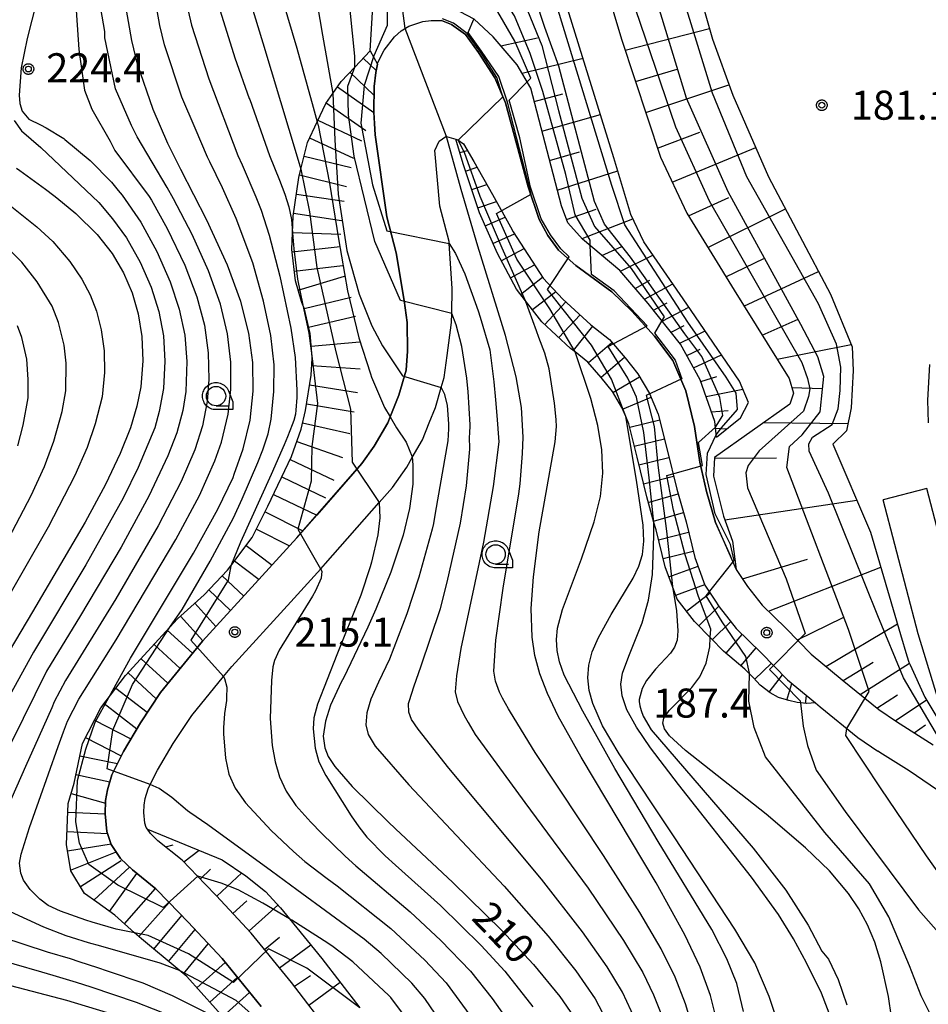
# Model space of a CAD drawing. Extents: x -8000 to -6000, y 96000 to 97500.
# Drawn here: x -7657 to -7539, y 96216 to 96343 of the extents above; entities that cross this region are included whole.
import ezdxf

# ---------------------------------------------------------------- set-up
doc = ezdxf.new("R2010")
doc.units = 0
for name, color, linetype in [('2101000', 7, 'Continuous'), ('2101001', 7, 'Continuous'), ('6101110', 6, 'Continuous'), ('6101121', 250, 'Continuous'), ('6101990', 6, 'Continuous'), ('6110000', 1, 'Continuous'), ('6130000', 3, 'Continuous'), ('6331000', 3, 'Continuous'), ('7101000', 4, 'Continuous'), ('7101001', 250, 'Continuous'), ('7102000', 6, 'Continuous'), ('7102001', 250, 'Continuous'), ('7201110', 3, 'Continuous'), ('7201120', 3, 'Continuous'), ('7201121', 250, 'Continuous'), ('7201990', 3, 'Continuous'), ('7312000', 1, 'Continuous'), ('CLIP_BOX', 4, 'Continuous')]:
    doc.layers.add(name, color=color, linetype=linetype)
doc.styles.add('Dm_Anotation', font='romans.shx', dxfattribs={"bigfont": 'PSCDM.shx'})

# ---------------------------------------------------------------- blocks, each defined once
blk = doc.blocks.new('633100')
at = {"layer": '6331000'}
blk.add_lwpolyline([(0, -0.5), (0.67, -0.5)], dxfattribs=at)
blk.add_circle((0, 0), 0.5, dxfattribs=at)
at = {"layer": 'CLIP_BOX'}
blk.add_lwpolyline([(0.87, -0.3), (0.87, -0.7), (0, -0.7), (-0.074, -0.695), (-0.146, -0.684), (-0.216, -0.666), (-0.282, -0.64), (-0.35, -0.606), (-0.414, -0.564), (-0.469, -0.521), (-0.52, -0.469), (-0.568, -0.408), (-0.608, -0.35), (-0.64, -0.281), (-0.666, -0.214), (-0.686, -0.144), (-0.697, -0.071), (-0.699, 0.003), (-0.695, 0.075), (-0.684, 0.148), (-0.665, 0.216), (-0.64, 0.281), (-0.606, 0.349), (-0.565, 0.412), (-0.522, 0.467), (-0.467, 0.52), (-0.41, 0.568), (-0.349, 0.607), (-0.283, 0.641), (-0.215, 0.665), (-0.148, 0.684), (-0.072, 0.696), (0, 0.7), (0.074, 0.696), (0.147, 0.685), (0.219, 0.666), (0.283, 0.639), (0.355, 0.605), (0.416, 0.562), (0.472, 0.518), (0.525, 0.463), (0.57, 0.407), (0.609, 0.346), (0.646, 0.273)], close=True, dxfattribs=at)
blk = doc.blocks.new('731200')
at = {"layer": '7312000'}
blk.add_circle((0, 0), 0.15, dxfattribs=at)
at = {"layer": 'CLIP_BOX'}
blk.add_lwpolyline([(-0.209, -0.178), (-0.219, -0.166), (-0.237, -0.14), (-0.251, -0.113), (-0.258, -0.094), (-0.265, -0.075), (-0.269, -0.057), (-0.273, -0.031), (-0.275, -0.008), (-0.274, 0.024), (-0.27, 0.054), (-0.266, 0.071), (-0.261, 0.088), (-0.255, 0.104), (-0.246, 0.124), (-0.239, 0.136), (-0.228, 0.154), (-0.219, 0.166), (-0.202, 0.187), (-0.189, 0.199), (-0.169, 0.217), (-0.151, 0.23), (-0.135, 0.239), (-0.113, 0.251), (-0.101, 0.256), (-0.082, 0.262), (-0.056, 0.269), (-0.04, 0.272), (-0.016, 0.275), (0.004, 0.275), (0.022, 0.274), (0.042, 0.272), (0.065, 0.267), (0.079, 0.264), (0.108, 0.253), (0.121, 0.247), (0.143, 0.235), (0.16, 0.224), (0.18, 0.208), (0.194, 0.194), (0.206, 0.182), (0.222, 0.162), (0.233, 0.146), (0.249, 0.116), (0.257, 0.097), (0.264, 0.075), (0.269, 0.057), (0.273, 0.032), (0.275, 0.014), (0.275, -0.008), (0.274, -0.023), (0.271, -0.048), (0.267, -0.067), (0.261, -0.088), (0.249, -0.117), (0.23, -0.151), (0.219, -0.166), (0.204, -0.184), (0.189, -0.199), (0.172, -0.215), (0.154, -0.228), (0.136, -0.239), (0.124, -0.246), (0.107, -0.253), (0.09, -0.26), (0.071, -0.266), (0.044, -0.271), (0.028, -0.274), (0.009, -0.275), (-0.009, -0.275), (-0.024, -0.274), (-0.041, -0.272), (-0.063, -0.268), (-0.086, -0.261), (-0.101, -0.256), (-0.115, -0.25), (-0.133, -0.241), (-0.148, -0.231), (-0.17, -0.216), (-0.182, -0.206), (-0.197, -0.192)], close=True, dxfattribs=at)

msp = doc.modelspace()

# ---------------------------------------------------------------- linework, layer by layer
at = {"layer": '2101000', "flags": 128}
for points in [[(-7625.69, 96215.5), (-7630.74, 96221.68), (-7635.12, 96226.4), (-7637.65, 96229.02), (-7639.27, 96230.7), (-7642.3, 96233.13), (-7643.86, 96234.6), (-7645.05, 96236.42), (-7645.63, 96238.1), (-7645.86, 96240.4), (-7645.8, 96242.09), (-7645.52, 96243.49), (-7644.99, 96245.43), (-7643.47, 96248.42), (-7641.29, 96252.13), (-7638.69, 96256.07), (-7633.24, 96262.69), (-7625.53, 96271.12), (-7621.08, 96276.02), (-7612.66, 96285.62), (-7611.09, 96287.86), (-7609.33, 96290.89), (-7609.02, 96291.66), (-7608.59, 96292.73), (-7607.9, 96294.47), (-7606.96, 96297.66), (-7606.75, 96300.14), (-7606.83, 96303.84), (-7607.18, 96306.68), (-7608.24, 96312.83), (-7609.45, 96317.48), (-7610.96, 96328.07), (-7611.11, 96331.06), (-7611.09, 96334.3), (-7610.88, 96336.12), (-7610.64, 96337.21), (-7610.6, 96337.42), (-7609.8, 96339.01), (-7608.43, 96340.73), (-7607.59, 96341.49), (-7606.6, 96342.1), (-7604.78, 96342.72), (-7603.7, 96342.82), (-7602.36, 96342.86), (-7601.1, 96342.34), (-7599.26, 96341.02), (-7597.58, 96338.7), (-7595.47, 96335.45), (-7594.11, 96332.21), (-7591.17, 96321.34), (-7589.74, 96317.14), (-7588.65, 96315.08), (-7587.24, 96313.17), (-7585, 96311.19), (-7580.38, 96307.81), (-7577.77, 96305.3), (-7574.84, 96302.08), (-7572.49, 96298.92), (-7570.8, 96295), (-7569.67, 96290.42), (-7569.01, 96285.8), (-7568.12, 96282.02), (-7566.97, 96278.01), (-7564.28, 96271.95), (-7562.83, 96269.74), (-7560.95, 96267.34), (-7557.88, 96264.38), (-7554.61, 96260.99), (-7550.59, 96257.69), (-7545.88, 96253.84), (-7543.59, 96252.29), (-7538.85, 96249.29)], [(-7616.53, 96211.78), (-7621.77, 96218.61), (-7626.97, 96224.96), (-7631.48, 96229.83), (-7632.91, 96231.31), (-7635.89, 96234.4), (-7639.02, 96236.91), (-7640, 96237.83), (-7640.38, 96238.41), (-7640.52, 96238.63), (-7640.71, 96239.18), (-7640.85, 96240.56), (-7640.82, 96241.51), (-7640.65, 96242.35), (-7640.3, 96243.61), (-7640.03, 96244.15), (-7639.08, 96246.02), (-7637.04, 96249.48), (-7634.66, 96253.1), (-7630.53, 96258.12), (-7629.46, 96259.42), (-7621.84, 96267.75), (-7617.95, 96272.04), (-7617.35, 96272.7), (-7610.43, 96280.58), (-7608.72, 96282.53), (-7606.87, 96285.17), (-7606.16, 96286.39), (-7604.83, 96288.69), (-7603.95, 96290.88), (-7603.17, 96292.84), (-7602.4, 96295.44), (-7602.02, 96296.73), (-7601.63, 96299.58), (-7601.07, 96303.84), (-7601.05, 96304.99), (-7601, 96308.24), (-7601.37, 96314.02), (-7601.39, 96314.31), (-7602.58, 96318.86), (-7603.24, 96326.06), (-7602.67, 96327.25), (-7601.8, 96327.86), (-7601.72, 96327.84), (-7600.51, 96327.52), (-7600.25, 96327.45), (-7599.52, 96326.9), (-7598.18, 96324.63), (-7595.79, 96320.37), (-7593.47, 96316.21), (-7593.1, 96315.54), (-7589.24, 96309.58), (-7586.7, 96306.87), (-7583.08, 96303.54), (-7580.68, 96301.62), (-7578.65, 96299.28), (-7577, 96297.21), (-7575.49, 96294.66), (-7574.36, 96292.01), (-7573.22, 96287.38), (-7571.98, 96282.33), (-7570.78, 96278.09), (-7569.64, 96273.48), (-7568.33, 96269.91), (-7567.04, 96267.96), (-7566.49, 96267.12), (-7564.3, 96264.31), (-7561.06, 96261.19), (-7557.67, 96257.68), (-7554.07, 96254.71), (-7553.44, 96254.2), (-7548.57, 96250.23), (-7545.98, 96248.47)], [(-7522.54, 96237.35), (-7524.59, 96239.31), (-7527.12, 96242.73), (-7528.35, 96244.87), (-7528.96, 96245.94), (-7530.29, 96249.07), (-7535.2, 96265.2), (-7539.68, 96282.4)], [(-7536.01, 96247.95), (-7540.79, 96263.63), (-7545.29, 96280.94)]]:
    msp.add_lwpolyline(points, dxfattribs=at)
at = {"layer": '2101001', "flags": 128}
for points in [[(-7539.68, 96282.4), (-7545.29, 96280.94)], [(-7503.85, 96217.43), (-7514.46, 96225.47), (-7518.97, 96228.49), (-7522.88, 96231.11), (-7523.04, 96231.25), (-7530.7, 96237.73), (-7536.88, 96242.48), (-7537.45, 96242.87), (-7541.94, 96245.95), (-7545.39, 96248.1), (-7545.98, 96248.47)]]:
    msp.add_lwpolyline(points, dxfattribs=at)
at = {"layer": '6101110', "flags": 128}
for points in [[(-7566.83, 96289.01), (-7567.06, 96291.04), (-7568.94, 96296.42), (-7571.48, 96301.04), (-7575.67, 96306.31), (-7579.35, 96310.56), (-7584.16, 96314.6), (-7586.07, 96316.7), (-7586.88, 96318.92), (-7590.84, 96334.11), (-7592.58, 96337.11), (-7595.69, 96340.71), (-7598.17, 96343.01), (-7603.49, 96345.86), (-7604.28, 96347.18), (-7604.25, 96350.03), (-7603.6, 96352.48), (-7601.45, 96354.96), (-7597.57, 96359.12), (-7593.75, 96359.98), (-7589.48, 96360.54)], [(-7582.94, 96353.32), (-7579.11, 96340.44), (-7574.08, 96325.2), (-7570.68, 96317.94), (-7564.57, 96308), (-7557.44, 96296.6), (-7556.89, 96294.69), (-7557.36, 96293.29), (-7567.1, 96286.39), (-7567.25, 96284.01), (-7565.93, 96278.83), (-7564.78, 96275.6), (-7564.28, 96271.95), (-7562.83, 96269.74), (-7560.95, 96267.34), (-7557.88, 96264.38), (-7554.61, 96260.99), (-7550.59, 96257.69), (-7545.88, 96253.84), (-7543.59, 96252.29), (-7538.85, 96249.29)], [(-7539.44, 96290.87), (-7539.54, 96293.81), (-7539.29, 96298.43)], [(-7616.39, 96165.39), (-7615.66, 96165.89), (-7612.5, 96168.91), (-7610.6, 96171.27), (-7607.95, 96176.13), (-7606.33, 96179.53), (-7605.47, 96181.97), (-7605.12, 96183.76), (-7604.97, 96186.11), (-7605.28, 96188.97), (-7605.88, 96192.37), (-7607.16, 96196.34), (-7608.1, 96198.44), (-7609.41, 96200.83), (-7611.76, 96204.38), (-7616.53, 96211.78), (-7621.77, 96218.61), (-7626.97, 96224.96), (-7631.48, 96229.83), (-7632.91, 96231.31), (-7635.89, 96234.4), (-7639.02, 96236.91), (-7640, 96237.83), (-7640.38, 96238.41)]]:
    msp.add_lwpolyline(points, dxfattribs=at)
at = {"layer": '6101121', "flags": 128}
for points in [[(-7548.86, 96361.66), (-7560.31, 96359.77), (-7570.24, 96357.58), (-7570.71, 96356.42), (-7570.6, 96353.9), (-7569.64, 96348.49), (-7567.36, 96340.44), (-7564.75, 96333.18), (-7560.12, 96322.66), (-7552.12, 96307.48), (-7549.32, 96300.71), (-7549.16, 96297.65), (-7549.43, 96292.81), (-7550.06, 96289.85), (-7551.81, 96288.13), (-7546.93, 96276.75), (-7543.06, 96263.54), (-7542.23, 96260.77), (-7541.99, 96259.98), (-7541.83, 96259.63), (-7539.91, 96255.46), (-7537.6, 96251.59), (-7536.01, 96247.95)], [(-7566.83, 96289.01), (-7563.72, 96291.52), (-7562.69, 96293.52), (-7563.88, 96296.28), (-7570.69, 96306.22), (-7576.22, 96314.24), (-7577.93, 96317.8), (-7580.11, 96325.12), (-7586.26, 96344.97), (-7588.18, 96351.08), (-7589.1, 96357.06), (-7589.48, 96360.54)], [(-7640.38, 96238.41), (-7630.74, 96234.45), (-7627.65, 96232.39), (-7625.14, 96230.35), (-7623.2, 96228.25), (-7622.02, 96226.81), (-7617.85, 96221.71), (-7612.94, 96215.31)]]:
    msp.add_lwpolyline(points, dxfattribs=at)
at = {"layer": '6101990', "flags": 128}
for points in [[(-7578.64, 96339.02), (-7567.75, 96341.82)], [(-7594.72, 96339.59), (-7589.98, 96340.62)], [(-7591.97, 96336.06), (-7584.09, 96337.97)], [(-7577.31, 96334.98), (-7571.93, 96336.57)], [(-7575.98, 96330.95), (-7565.24, 96334.54)], [(-7590.39, 96332.38), (-7586.68, 96333.35)], [(-7589.4, 96328.56), (-7581.84, 96330.69)], [(-7574.47, 96326.37), (-7569.01, 96328.41)], [(-7572.56, 96321.95), (-7561.77, 96326.42)], [(-7588.4, 96324.75), (-7584.56, 96325.9)], [(-7587.41, 96320.92), (-7579.61, 96323.41)], [(-7570.48, 96317.62), (-7565.23, 96320)], [(-7586.23, 96317.15), (-7582.38, 96318.46)], [(-7567.96, 96313.51), (-7557.92, 96318.5)], [(-7584.22, 96314.67), (-7577.66, 96317.23)], [(-7581.67, 96312.51), (-7579.09, 96313.66)], [(-7579.25, 96310.45), (-7575.05, 96312.55)], [(-7565.64, 96309.74), (-7560.72, 96312.1)], [(-7563.29, 96305.96), (-7553.67, 96310.42)], [(-7577.33, 96308.23), (-7575.44, 96309.29)], [(-7576.14, 96306.86), (-7572.5, 96308.84)], [(-7574.98, 96305.45), (-7573.22, 96306.39)], [(-7573.85, 96304.02), (-7570.4, 96305.8)], [(-7572.71, 96302.59), (-7571.03, 96303.43)], [(-7560.93, 96302.18), (-7556.29, 96304.25)], [(-7571.57, 96301.15), (-7568.3, 96302.74)], [(-7559, 96299.09), (-7549.44, 96300.99)], [(-7570.68, 96299.58), (-7568.97, 96300.39)], [(-7569.81, 96298), (-7566.19, 96299.65)], [(-7568.86, 96296.21), (-7566.8, 96296.87)], [(-7568.19, 96294.28), (-7563.42, 96295.22)], [(-7557.1, 96295.43), (-7553.2, 96295.32)], [(-7567.5, 96292.29), (-7565.32, 96292.46)], [(-7560.69, 96290.93), (-7549.85, 96290.81)], [(-7566.96, 96290.18), (-7565.46, 96290.12)], [(-7567.1, 96286.3), (-7559.08, 96286.34)], [(-7565.76, 96278.36), (-7548.71, 96280.91)], [(-7563.49, 96270.74), (-7555.07, 96273.26)], [(-7560.13, 96266.55), (-7545.61, 96272.23)], [(-7556.39, 96262.84), (-7550.47, 96265.73)], [(-7552.7, 96259.42), (-7543.46, 96264.9)], [(-7550.48, 96257.6), (-7546.6, 96259.98)], [(-7548.29, 96255.81), (-7541.92, 96259.83)], [(-7546.11, 96254.03), (-7543.47, 96255.75)], [(-7543.75, 96252.4), (-7539.71, 96255.12)], [(-7541.32, 96250.85), (-7539.85, 96251.87)], [(-7638.05, 96236.13), (-7637.04, 96236.38)], [(-7635.68, 96234.18), (-7633.71, 96235.67)], [(-7633.54, 96231.97), (-7632.22, 96233.24)], [(-7631.41, 96229.75), (-7628.18, 96232.74)], [(-7629.32, 96227.5), (-7627.53, 96229.16)], [(-7627.23, 96225.25), (-7623.53, 96228.6)], [(-7625.27, 96222.88), (-7623.33, 96224.46)], [(-7623.32, 96220.51), (-7619.27, 96223.45)], [(-7621.39, 96218.12), (-7619.29, 96219.48)], [(-7619.52, 96215.68), (-7615.48, 96218.63)]]:
    msp.add_lwpolyline(points, dxfattribs=at)
at = {"layer": '6110000', "flags": 128}
msp.add_lwpolyline([(-7565, 96273.63), (-7566.97, 96278.01), (-7568.12, 96282.02), (-7569.01, 96285.8), (-7569.67, 96290.42), (-7570.8, 96295), (-7572.49, 96298.92), (-7574.84, 96302.08), (-7577.77, 96305.3), (-7580.38, 96307.81), (-7585, 96311.19), (-7587.24, 96313.17), (-7588.65, 96315.08), (-7589.74, 96317.14), (-7591.17, 96321.34), (-7594.11, 96332.21), (-7595.47, 96335.45), (-7597.58, 96338.7), (-7599.26, 96341.02), (-7601.1, 96342.34), (-7602.36, 96342.86)], dxfattribs=at)
at = {"layer": '6130000', "flags": 128}
for points in [[(-7611.61, 96338.91), (-7610.51, 96356.69), (-7610.4, 96356.72), (-7605.11, 96358.15), (-7604.29, 96358.37), (-7600.95, 96359.55), (-7597.92, 96360.62), (-7594.04, 96361.98), (-7590.85, 96363.11), (-7587.9, 96364.15), (-7585.42, 96365.02), (-7577.37, 96367.86), (-7575.3, 96368.59), (-7570.56, 96369.42), (-7562.96, 96370.74), (-7556.86, 96371.8), (-7551.5, 96372.73), (-7550.47, 96372.91), (-7546.4, 96374.9), (-7542.31, 96376.91), (-7538.53, 96378.76), (-7536.06, 96379.97), (-7533.75, 96381.1), (-7525.11, 96385.33)], [(-7503.85, 96217.43), (-7514.46, 96225.47), (-7518.97, 96228.49), (-7522.88, 96231.11), (-7523.04, 96231.25), (-7530.7, 96237.73), (-7536.88, 96242.48), (-7537.45, 96242.87), (-7541.94, 96245.95), (-7545.39, 96248.1), (-7545.98, 96248.47)]]:
    msp.add_lwpolyline(points, dxfattribs=at)
at = {"layer": '7101000', "flags": 128}
for points in [[(-7620.69, 96418.38), (-7616.39, 96411.9), (-7614.72, 96408.95), (-7613.82, 96406.93), (-7613.33, 96405.34), (-7612.89, 96402.91), (-7612.72, 96400.36), (-7612.83, 96397.82), (-7613.24, 96395.33), (-7613.99, 96392.72), (-7614.92, 96390.33), (-7620.16, 96378.39), (-7622.24, 96372.91), (-7623.86, 96366.23), (-7625.14, 96359.41), (-7625.29, 96356.36), (-7624.97, 96353.24), (-7624.21, 96349.86), (-7621.08, 96339.25), (-7618.96, 96331.63), (-7618.45, 96329.77), (-7618.34, 96329.39)], [(-7645.37, 96255.4), (-7644.21, 96257.53), (-7642.57, 96260.49), (-7634.44, 96274.03), (-7631.29, 96279.72), (-7629.31, 96283.8), (-7629.15, 96284.23), (-7627.99, 96287.53), (-7627.12, 96291.23), (-7626.71, 96294.96), (-7626.76, 96298.68), (-7627.27, 96302.48), (-7628.29, 96306.53), (-7630.02, 96311.24), (-7632.69, 96317.07), (-7636.04, 96323.58), (-7637.46, 96326.36), (-7637.72, 96326.94), (-7639.63, 96331.36), (-7641.64, 96337.18), (-7642.41, 96340.26), (-7643.27, 96345.18)], [(-7657.29, 96323.76), (-7656.87, 96323.46), (-7653.55, 96321.05), (-7652.46, 96320.22), (-7652.09, 96319.94), (-7649.62, 96317.9), (-7646.88, 96315.21), (-7644.95, 96312.74), (-7643.48, 96310.27), (-7642.37, 96307.68), (-7641.57, 96304.94), (-7641.09, 96302.02), (-7640.96, 96298.89), (-7641.25, 96295.51), (-7641.73, 96293.04), (-7642.57, 96290.23), (-7643.89, 96286.92), (-7645.81, 96282.9), (-7648.41, 96278.07), (-7655.21, 96266.46), (-7665.82, 96248.67)], [(-7567, 96214.5), (-7567.6, 96216.91), (-7568.96, 96220.59), (-7570.95, 96224.77), (-7574.65, 96231.48), (-7584.35, 96247.71), (-7587.29, 96252.98), (-7588.7, 96255.9), (-7589.68, 96258.46), (-7590.31, 96260.83), (-7590.66, 96263.18), (-7590.77, 96266.92), (-7590.51, 96270.97), (-7589.74, 96276.78), (-7587.69, 96288.44), (-7587.52, 96290.4), (-7587.56, 96291.26), (-7587.6, 96291.73), (-7587.78, 96293.42), (-7588.47, 96297.86), (-7589.04, 96299.89), (-7589.78, 96301.89), (-7590.11, 96302.77), (-7591.52, 96306.64)], [(-7569.15, 96288.33), (-7566.98, 96290.32)], [(-7606.13, 96286.09), (-7606.06, 96285.29), (-7606.07, 96282.95), (-7606.5, 96279.83), (-7607.34, 96276.39), (-7608.93, 96271.6), (-7610.86, 96266.81), (-7611.37, 96265.65), (-7611.89, 96264.51), (-7615.01, 96258), (-7615.33, 96257.37), (-7616.73, 96254.41), (-7617.38, 96252.33), (-7617.65, 96250.39), (-7617.47, 96248.89), (-7617.01, 96247.79), (-7616.16, 96246.48), (-7613.9, 96243.89), (-7609.26, 96239.33), (-7608.33, 96238.46), (-7600.92, 96231.52), (-7594.61, 96225.36), (-7590.47, 96220.94), (-7587.08, 96216.78), (-7585.27, 96214.16)], [(-7543.16, 96202.46), (-7543.46, 96205.14), (-7543.84, 96211.44), (-7544.61, 96216.8), (-7545.59, 96221.28), (-7546.39, 96223.81), (-7547.32, 96226.06), (-7548.44, 96228.12), (-7549.77, 96230.08), (-7552.23, 96233), (-7555.32, 96236.01), (-7560.44, 96240.34), (-7570.85, 96248.57), (-7572.9, 96250.47), (-7573.57, 96251.36), (-7573.77, 96252.09), (-7573.63, 96252.74), (-7572.95, 96253.74), (-7570.01, 96256.71), (-7568.99, 96258.07), (-7568.19, 96259.85), (-7567.7, 96261.93), (-7567.64, 96263.14)], [(-7607.29, 96214.45), (-7608.93, 96216.64), (-7609.21, 96216.94), (-7609.81, 96217.54), (-7613.85, 96221.25), (-7616.39, 96223.2), (-7617.08, 96223.68), (-7621.72, 96226.63)], [(-7663.55, 96219.63), (-7650.84, 96216.31), (-7644.16, 96214.31)]]:
    msp.add_lwpolyline(points, dxfattribs=at)
at = {"layer": '7101001', "flags": 128}
for points in [[(-7566.98, 96290.32), (-7566.03, 96291.81), (-7566.4, 96294.17), (-7568.75, 96299.43), (-7570.93, 96302.38), (-7577.94, 96312.28), (-7581.33, 96316.53), (-7582.59, 96319.47), (-7587.22, 96336.96), (-7589.02, 96341.92), (-7591.43, 96349.28), (-7592.29, 96353.91), (-7592.56, 96357.07), (-7592.02, 96359.55), (-7591.87, 96360.23)], [(-7591.52, 96306.64), (-7594.53, 96313.44), (-7597.39, 96320.09), (-7599.42, 96325.8), (-7600.21, 96327.39), (-7594.44, 96332.99), (-7595.22, 96335.49), (-7597.31, 96338.72), (-7599.08, 96341.17), (-7600.84, 96342.48), (-7602.23, 96343.05)], [(-7618.34, 96329.39), (-7618.32, 96329.34), (-7616.84, 96321.84), (-7615.69, 96314.63), (-7614.52, 96307.91), (-7613.07, 96301.87), (-7611.55, 96297.21), (-7611.41, 96296.77), (-7609.73, 96292.86), (-7609.02, 96291.66), (-7608.19, 96290.25), (-7606.95, 96288.38), (-7606.17, 96286.49), (-7606.16, 96286.39), (-7606.13, 96286.09)], [(-7567.64, 96263.14), (-7567.59, 96264.25), (-7569.16, 96268.43), (-7570.89, 96273.84), (-7572.41, 96279.6), (-7573.25, 96284.06), (-7568.65, 96285.36), (-7569.15, 96288.33)], [(-7621.72, 96226.63), (-7621.85, 96226.71), (-7622.02, 96226.81), (-7625.48, 96228.84), (-7628.67, 96230.55), (-7630.83, 96231.42), (-7633.86, 96232.35), (-7638.34, 96228.27), (-7644.21, 96231.15), (-7647.94, 96233.83), (-7649.17, 96236.6), (-7649.63, 96239.35), (-7649.41, 96244.67), (-7648.33, 96248.75), (-7647.12, 96252.21), (-7645.37, 96255.4)]]:
    msp.add_lwpolyline(points, dxfattribs=at)
at = {"layer": '7102000', "flags": 128}
for points in [[(-7616.08, 96420.61), (-7611.31, 96412.39), (-7610.15, 96409.88), (-7608.94, 96406.66), (-7608.33, 96403.19), (-7608.42, 96400.53), (-7609.56, 96395.53), (-7610.9, 96391.69), (-7615.85, 96380.74), (-7617.85, 96376.05), (-7618.73, 96372.91), (-7619.76, 96364.64), (-7620.03, 96358.61), (-7619.49, 96351.11), (-7617.75, 96340.93), (-7616.43, 96333.41)], [(-7603.08, 96416.61), (-7600.18, 96409.02), (-7599.76, 96407.57), (-7599.35, 96405.18), (-7599.31, 96403.71), (-7599.72, 96400.74), (-7600.05, 96399.32), (-7601.57, 96395.31), (-7602.82, 96392.61), (-7605.91, 96386.73), (-7608.21, 96382.7), (-7610.03, 96379.03), (-7611.3, 96376.07), (-7611.65, 96374.39), (-7611.72, 96372.91), (-7611.45, 96364.64), (-7610.4, 96356.72), (-7609.71, 96351.51), (-7609.46, 96346.97), (-7609.39, 96342.2), (-7611.14, 96338.27)], [(-7607.09, 96341.8), (-7607.63, 96346.1), (-7607.81, 96350.86), (-7608.4, 96357.41), (-7608.71, 96363.84), (-7609.09, 96368.94), (-7609.06, 96371.79), (-7608.76, 96373.27), (-7608.36, 96374.69), (-7608.03, 96376.08), (-7607.11, 96378.18), (-7605.67, 96380.87), (-7602.5, 96385.92), (-7598.61, 96392.66), (-7597.15, 96395.69), (-7595.83, 96398.94), (-7595.38, 96400.55), (-7594.95, 96402.78), (-7594.77, 96404.51), (-7594.82, 96405.79), (-7595.28, 96408.43), (-7595.81, 96410.21), (-7598.51, 96417.38)], [(-7613.59, 96336.82), (-7613.59, 96338.25), (-7614.8, 96350.17), (-7615.2, 96365.04), (-7615.22, 96372.91), (-7615.16, 96373.6), (-7614.98, 96374.91), (-7613.9, 96377.7), (-7610.76, 96384.53), (-7608.1, 96389.77), (-7605.72, 96395.24), (-7604.26, 96399.7), (-7603.82, 96404.08), (-7604.25, 96406.71), (-7604.81, 96408.54), (-7606.61, 96413.16), (-7607.91, 96416.01)], [(-7649.81, 96347.34), (-7649.22, 96339.08), (-7648.49, 96333.83), (-7647.56, 96331.39), (-7645.2, 96327.24), (-7644.57, 96326.05), (-7640.14, 96320.12), (-7639.84, 96319.65), (-7637.84, 96315.99), (-7635.56, 96311.25), (-7633.98, 96307.15), (-7633.01, 96303.48), (-7632.51, 96299.94), (-7632.43, 96296.46), (-7632.64, 96293.65), (-7633.27, 96290.51), (-7634.25, 96287.38), (-7636.03, 96283.29), (-7638.99, 96277.58), (-7644.48, 96268.13), (-7650.96, 96257.61), (-7652.42, 96254.83), (-7652.74, 96254.08), (-7654.41, 96250.33), (-7656.15, 96246.5), (-7660.98, 96235.57)], [(-7654.17, 96347.48), (-7655.9, 96340.52), (-7656.68, 96336.71), (-7656.97, 96333.2), (-7656.87, 96332.13), (-7656.58, 96331.15), (-7655.7, 96330.08), (-7654.19, 96329.37), (-7653.48, 96328.98), (-7651.2, 96327.59), (-7651.05, 96327.48), (-7647.77, 96324.74), (-7645.04, 96321.97), (-7644.15, 96320.9), (-7643.64, 96320.28), (-7641.21, 96316.78), (-7639.16, 96312.99), (-7637.43, 96309.1), (-7636.26, 96305.57), (-7635.56, 96302.2), (-7635.28, 96298.81), (-7635.41, 96294.92), (-7635.82, 96292.49), (-7636.56, 96289.59), (-7637.74, 96286.6), (-7640.18, 96281.41), (-7643.79, 96274.82), (-7649.01, 96266), (-7653.41, 96258.8), (-7657.93, 96249.62)], [(-7627.7, 96347.32), (-7625.48, 96339.96), (-7622.11, 96328.81), (-7621.14, 96325.65), (-7620.54, 96323.63)], [(-7642.05, 96225.03), (-7644.4, 96225.5), (-7645.44, 96225.77), (-7647.51, 96226.39), (-7648.33, 96226.64), (-7651.61, 96227.8), (-7653.2, 96228.55), (-7654.3, 96229.35), (-7655.52, 96230.62), (-7656.38, 96231.8), (-7656.73, 96232.7), (-7656.9, 96234.03), (-7656.71, 96235.19), (-7655.62, 96238.6), (-7654.43, 96242.01), (-7651.91, 96249.08), (-7651.24, 96250.97), (-7650.71, 96252.35), (-7649.23, 96255.17), (-7644.41, 96262.84), (-7636.71, 96275.8), (-7633.66, 96281.51), (-7631.65, 96285.96), (-7630.81, 96288.38), (-7629.96, 96291.98), (-7629.59, 96295.2), (-7629.6, 96298.72), (-7630.03, 96302.38), (-7630.94, 96306.21), (-7632.49, 96310.52), (-7634.58, 96315.19), (-7636.99, 96319.79), (-7637.81, 96321.26), (-7641.72, 96327.82), (-7642.42, 96329.3), (-7644.5, 96334.01), (-7645.87, 96340.59), (-7645.89, 96341.43), (-7646.58, 96345.36)], [(-7637.47, 96264.49), (-7635.9, 96266.76), (-7632.27, 96273.03), (-7629.26, 96278.63), (-7628.12, 96281.08), (-7626.1, 96285.77), (-7625.45, 96287.37), (-7624.76, 96289.44), (-7624.39, 96291.37), (-7624.04, 96294.94), (-7623.98, 96298.38), (-7624.44, 96302.15), (-7625.36, 96306.58), (-7626.77, 96311.54), (-7628.9, 96317.28), (-7630.69, 96321.25), (-7632.31, 96324.58), (-7632.62, 96325.19), (-7634.19, 96328.94), (-7635.92, 96332.94), (-7638.16, 96339.71), (-7638.77, 96342.18), (-7639.46, 96346.11)], [(-7635.13, 96344.1), (-7634.67, 96342.25), (-7632.46, 96335.29), (-7628.69, 96325.42), (-7628.15, 96324.19), (-7626.37, 96320.06), (-7625.7, 96318.33), (-7624.65, 96315.13), (-7623.25, 96309.8), (-7621.84, 96303.1), (-7621.27, 96299.33), (-7621.05, 96295.1), (-7621.07, 96294.16), (-7621.19, 96292.53), (-7621.26, 96291.99), (-7621.48, 96291.16), (-7621.66, 96290.63), (-7622.27, 96289.09), (-7622.71, 96288.03), (-7624.37, 96284.2), (-7628.34, 96275.47), (-7629.58, 96272.42)], [(-7631.18, 96344.79), (-7629.1, 96338.04), (-7627.21, 96332.78), (-7627.16, 96332.64), (-7624.62, 96325.41), (-7623.32, 96322.21), (-7622.62, 96320.39), (-7622.12, 96318.77), (-7621.78, 96317.14), (-7621.63, 96315.42), (-7621.45, 96313.36), (-7620.97, 96309.45), (-7620.28, 96306.07), (-7619.54, 96302.45), (-7619.08, 96299.17)], [(-7598.91, 96341.3), (-7598.21, 96343.03)], [(-7593.63, 96332.57), (-7591.32, 96334.93)], [(-7657.59, 96329.91), (-7656.63, 96328.59), (-7654.16, 96326.45), (-7646.66, 96319.34), (-7644.88, 96317.23), (-7643.08, 96314.76), (-7641.32, 96311.63), (-7639.9, 96308.39), (-7638.91, 96305.26), (-7638.32, 96302.11), (-7638.12, 96298.85), (-7638.28, 96295.32), (-7638.86, 96292.33), (-7639.43, 96290.22), (-7641.56, 96285.12), (-7643.53, 96281.13), (-7648.33, 96272.56), (-7655.12, 96261.27), (-7662.95, 96247.11)], [(-7570.11, 96213.42), (-7570.83, 96215.85), (-7572.18, 96219.27), (-7574.01, 96222.95), (-7576.74, 96227.64), (-7581.46, 96235), (-7590.28, 96248.28), (-7593.48, 96253.51), (-7593.73, 96253.96), (-7594.51, 96255.33), (-7594.9, 96256.1), (-7595.42, 96257.51), (-7595.6, 96258.81), (-7595.36, 96262.8), (-7594.4, 96269.52), (-7592.39, 96281.69), (-7592.23, 96283.02), (-7591.89, 96286.9), (-7591.81, 96289.02), (-7592.03, 96292.84), (-7592.74, 96296.83), (-7594.12, 96302.15), (-7597.69, 96313.71), (-7599.82, 96321.03), (-7601.72, 96327.84)], [(-7658.96, 96319.64), (-7654.67, 96316.2), (-7652.6, 96314.3), (-7650.39, 96311.73), (-7648.85, 96309.45), (-7647.77, 96307.42), (-7646.96, 96305.31), (-7646.35, 96302.87), (-7645.97, 96300.16), (-7645.93, 96297.36), (-7646.23, 96294.24), (-7647.12, 96290.73), (-7648.17, 96287.7), (-7649.74, 96284.08), (-7653.19, 96277.4), (-7659.86, 96265.81)], [(-7601.37, 96314.02), (-7600.57, 96312.73), (-7599.37, 96310.12), (-7597.65, 96305.34), (-7597.38, 96304.51), (-7596.12, 96300.3), (-7595.62, 96296.19), (-7595.41, 96293.85), (-7595.23, 96291.82), (-7594.97, 96288.42), (-7595.68, 96282.67), (-7596.93, 96275.45), (-7599.88, 96261.72), (-7600.46, 96258.19), (-7600.6, 96256.12), (-7600.32, 96254.89), (-7599.44, 96253.1), (-7598.92, 96252.16), (-7598.01, 96250.64), (-7597.69, 96250.14), (-7591.63, 96241.85), (-7583.43, 96230.76), (-7578.84, 96224.02), (-7576.38, 96219.9), (-7574.99, 96217), (-7573.62, 96213.58)], [(-7583, 96310.05), (-7583.16, 96313.76)], [(-7658.82, 96275.01), (-7655.4, 96281.51), (-7653.68, 96285.26), (-7652.46, 96288.49), (-7651.39, 96292.35), (-7650.91, 96295.03), (-7650.88, 96298.6), (-7651.15, 96300.9), (-7651.85, 96303.83), (-7652.7, 96305.93), (-7654.61, 96309.09), (-7656.6, 96311.64), (-7658.35, 96313.36)], [(-7577.3, 96213.72), (-7578.99, 96217.35), (-7580.96, 96220.61), (-7584.14, 96225.16), (-7589.45, 96231.93), (-7601.44, 96246.29), (-7605.39, 96251.3), (-7606.27, 96252.55), (-7606.61, 96253.52), (-7606.62, 96254.62), (-7606.57, 96254.87), (-7605.89, 96256.92), (-7605.03, 96259.37), (-7602.51, 96266.89), (-7601.63, 96270.31), (-7599.94, 96277.94), (-7599.14, 96282.76), (-7598.7, 96287.46), (-7598.75, 96289.11), (-7598.73, 96289.46), (-7598.67, 96290.61), (-7598.92, 96294.92), (-7599, 96295.76), (-7599.1, 96296.65), (-7599.76, 96300.73), (-7600.48, 96303.55), (-7601.05, 96304.99)], [(-7657.13, 96287.9), (-7656.44, 96290.57), (-7655.79, 96294.1), (-7655.77, 96296.49), (-7655.98, 96299.1), (-7656.62, 96301.92), (-7657.15, 96303.42)], [(-7573.89, 96304.08), (-7574.84, 96302.45)], [(-7563.35, 96214.83), (-7564.23, 96218.46), (-7565.5, 96221.67), (-7567.43, 96225.46), (-7574.36, 96236.8), (-7580, 96246.25), (-7584.11, 96253.63), (-7586.51, 96258.3), (-7587.11, 96259.99), (-7587.42, 96261.49), (-7587.51, 96262.91), (-7587.38, 96264.34), (-7586.76, 96266.79), (-7584.3, 96273.33), (-7582.63, 96278.11), (-7581.84, 96281.37), (-7581.53, 96284.39), (-7581.66, 96287.37), (-7582.18, 96290.52), (-7583.09, 96294), (-7585.1, 96300.03)], [(-7602.4, 96295.44), (-7602.04, 96294.68), (-7601.63, 96293.16), (-7601.46, 96290.71), (-7601.47, 96290.11), (-7601.55, 96288.56), (-7603.18, 96279.2), (-7603.43, 96277.88), (-7603.57, 96277.16), (-7605.29, 96270.93), (-7606.84, 96266.2), (-7609.11, 96260.36), (-7610.52, 96257.39), (-7611.53, 96255.17), (-7612.02, 96253.43), (-7612.14, 96251.86), (-7611.86, 96250.63), (-7610.96, 96249.12), (-7606.61, 96244.11), (-7594.29, 96231.05), (-7588.58, 96224.58), (-7585.03, 96220.1), (-7582.54, 96216.49), (-7581.08, 96213.77)], [(-7558.5, 96212.15), (-7560.05, 96216.78), (-7561.89, 96221.15), (-7564.46, 96225.49), (-7572.32, 96237.42), (-7575.05, 96241.55), (-7578.44, 96246.61), (-7579.44, 96248.13), (-7581.58, 96251.76), (-7582.84, 96254.62), (-7583.3, 96256.31), (-7583.48, 96257.94), (-7583.35, 96259.57), (-7582.89, 96261.3), (-7582.1, 96263.16), (-7580.45, 96266.14), (-7577.63, 96270.81), (-7576.87, 96272.38), (-7576.4, 96273.89), (-7576.23, 96275.58), (-7576.32, 96277.67), (-7577.17, 96283.47), (-7578.57, 96291.7)], [(-7568.02, 96286.98), (-7566.87, 96289.31)], [(-7610.43, 96280.58), (-7610.35, 96278.63), (-7610.59, 96276.43), (-7611.41, 96272.87), (-7611.59, 96272.26), (-7612.82, 96268.6), (-7614.96, 96263.27), (-7615.91, 96260.93), (-7618.41, 96254.56), (-7618.88, 96252.76), (-7618.98, 96251.36), (-7618.71, 96248.84), (-7618.23, 96247.1), (-7617.31, 96245.31), (-7614.04, 96240.11), (-7613.07, 96238.71), (-7612.02, 96237.37), (-7609.64, 96234.96), (-7608.31, 96233.76), (-7602.49, 96228.54), (-7597.25, 96223.39), (-7594.21, 96220.06), (-7590.58, 96215.44)], [(-7547.56, 96198.24), (-7547.99, 96198.53), (-7549.13, 96200.94), (-7549.58, 96203.96), (-7550.66, 96209.31), (-7551.93, 96213.72), (-7553.27, 96217.22), (-7555.23, 96221.12), (-7556.89, 96224.25), (-7558.85, 96227.39), (-7562.31, 96232.2), (-7571.77, 96244.15), (-7575.37, 96248.9), (-7577.19, 96251.59), (-7578.41, 96253.8), (-7579.05, 96255.6), (-7579.2, 96257.13), (-7578.98, 96258.55), (-7578.18, 96260.76), (-7576.44, 96265.04), (-7575.61, 96267.99), (-7575.13, 96271.29), (-7574.93, 96276.28), (-7574.92, 96278.02)], [(-7617.83, 96271.73), (-7617.93, 96270.8), (-7618.64, 96269.19), (-7619.03, 96268.49), (-7623.34, 96261.53), (-7623.97, 96260.18), (-7624.16, 96259.38), (-7624.35, 96257.6), (-7624.5, 96252.7), (-7624.28, 96249.21), (-7623.89, 96247.08), (-7623.29, 96245.18), (-7622.43, 96243.29), (-7621.21, 96241.46), (-7619.28, 96239.3), (-7617.9, 96237.89), (-7614.83, 96234.92), (-7613.44, 96233.67), (-7606.43, 96227.71), (-7602.47, 96224.01), (-7598.65, 96220.07), (-7595.85, 96216.53), (-7593.24, 96212.85)], [(-7572.52, 96269.73), (-7572.03, 96266.58), (-7571.82, 96264.01), (-7571.94, 96262.81), (-7572.26, 96261.89), (-7572.78, 96261.11), (-7574.73, 96259.06), (-7575.9, 96257.61), (-7576.46, 96256.57), (-7576.82, 96255.15), (-7576.84, 96254.9), (-7576.74, 96254.32), (-7576.59, 96253.74), (-7576.33, 96252.98), (-7575.27, 96251.23), (-7562.11, 96235.95), (-7557.9, 96230.51), (-7555.01, 96225.98), (-7553.24, 96222.64), (-7552.36, 96221.61), (-7551.12, 96218.97), (-7549.99, 96215.71)], [(-7630.53, 96258.12), (-7630.4, 96257.84), (-7630.11, 96256.74), (-7630.14, 96255.38), (-7630.18, 96255.02), (-7630.4, 96253.32), (-7630.56, 96251.47), (-7630.54, 96250.71), (-7630.28, 96247.58), (-7629.84, 96245.5), (-7629.06, 96243.69), (-7627.7, 96241.81), (-7624.38, 96238.22), (-7621.52, 96235.5), (-7620.02, 96234.24), (-7617.14, 96232.04), (-7615.86, 96231.07), (-7608.93, 96225.58), (-7604.52, 96221.47), (-7601.78, 96218.55), (-7598.36, 96213.92)], [(-7534.78, 96210.49), (-7535.3, 96210.82), (-7538.98, 96214.05), (-7540.41, 96216.89), (-7541.9, 96220.77), (-7544.56, 96227.08), (-7547.07, 96231.36), (-7552.83, 96237.98), (-7560.49, 96247.73), (-7561.99, 96251.54), (-7562.66, 96254.94), (-7562.57, 96258.44)], [(-7556, 96254.72), (-7555.63, 96251.72), (-7555.09, 96249.2), (-7553.96, 96246.01), (-7550.23, 96240.66), (-7540.72, 96228), (-7535.23, 96221.74), (-7532, 96217.38), (-7526.89, 96211.98), (-7524.19, 96208.25)], [(-7522.53, 96218.45), (-7528.53, 96221.02), (-7534.04, 96226.93), (-7539.7, 96234.95), (-7545.57, 96243.61), (-7550.13, 96250.48), (-7550.02, 96251.41)], [(-7601.06, 96211.4), (-7604.52, 96216.53), (-7606.21, 96218.53), (-7610.18, 96222.35), (-7612.38, 96224.2), (-7621.07, 96230.57), (-7624.34, 96232.96), (-7632.56, 96238.97), (-7634.89, 96240.54), (-7635.19, 96240.76), (-7637.21, 96242.51), (-7638.85, 96243.64), (-7640.03, 96244.15)], [(-7658.13, 96227.78), (-7653.8, 96225.77), (-7650.92, 96224.65), (-7650.23, 96224.44), (-7648.03, 96223.78), (-7646.43, 96223.32), (-7638.79, 96221.13), (-7636.26, 96220.17)], [(-7659.25, 96224.5), (-7653.34, 96222.56), (-7650.36, 96221.68), (-7649.23, 96221.33), (-7646.81, 96220.53), (-7645.59, 96220.12), (-7640.97, 96218.57), (-7637.18, 96216.9), (-7629.96, 96213.32)], [(-7661.24, 96222.02), (-7654.06, 96219.96), (-7652.62, 96219.56), (-7649.58, 96218.65), (-7647.69, 96218.04), (-7641.83, 96216.05), (-7637.46, 96214.34)]]:
    msp.add_lwpolyline(points, dxfattribs=at)
at = {"layer": '7102001', "flags": 128}
for points in [[(-7569.6, 96368.2), (-7569.92, 96367.64), (-7570.69, 96367.27), (-7577.71, 96365.26), (-7579.86, 96364.48), (-7581.51, 96362.19), (-7581.35, 96357.41), (-7577.33, 96344.38), (-7572.16, 96329.11), (-7567.78, 96319.57), (-7555.8, 96298.65), (-7555.07, 96296.59), (-7554.78, 96295.25), (-7554.95, 96294.29), (-7555.62, 96292.37), (-7561.33, 96287.26), (-7562.75, 96285.36), (-7563.05, 96284.41), (-7562.82, 96282.48), (-7557.84, 96270.72), (-7555.37, 96263.69), (-7559.98, 96259.01), (-7556.03, 96254.96), (-7556, 96254.72)], [(-7550.02, 96251.41), (-7547.1, 96256.16), (-7549.79, 96264.19), (-7557.77, 96285.13), (-7557.41, 96287.81), (-7555.78, 96289.32), (-7553.43, 96292.31), (-7553.13, 96295.21), (-7552.98, 96296.86), (-7553.73, 96299.39), (-7555.93, 96303.58), (-7565.32, 96320.73), (-7570.7, 96332.81), (-7575.75, 96349.36), (-7577.67, 96359.87), (-7576.12, 96362.44), (-7575.24, 96363.27), (-7569.1, 96365.32), (-7562.62, 96367.38), (-7562.57, 96367.44)], [(-7538.04, 96243.28), (-7537.68, 96249.46), (-7542.68, 96257.96), (-7546, 96265.97), (-7552.36, 96281.8), (-7554.86, 96287.21), (-7554.89, 96288.15), (-7554.44, 96289.01), (-7551.9, 96290.65), (-7551.14, 96292.68), (-7550.86, 96295.04), (-7550.78, 96298.05), (-7551.34, 96301.05), (-7553.65, 96306.23), (-7562.91, 96322.63), (-7567.35, 96333.46), (-7573.24, 96352.65), (-7573.6, 96357.22), (-7573.01, 96359.65), (-7571.51, 96360.91), (-7556.02, 96364.96), (-7555.88, 96365.24)], [(-7583.16, 96313.76), (-7583.18, 96314.47), (-7585.09, 96317.73), (-7586.31, 96322.94), (-7589.29, 96333.69), (-7590.9, 96338.57), (-7592.95, 96343.43), (-7596.05, 96348.26), (-7597.06, 96352.06), (-7597.36, 96355.12), (-7596.8, 96358.4), (-7596.65, 96359.33)], [(-7594.4, 96359.84), (-7594.64, 96357.51), (-7594.82, 96353.36), (-7592.04, 96346.09), (-7589.42, 96339.63), (-7587.25, 96331.22), (-7584.24, 96319.91), (-7582.59, 96316.25), (-7577.87, 96310.81), (-7573.62, 96304.55), (-7573.89, 96304.08)], [(-7566.87, 96289.31), (-7566.21, 96290.22), (-7564.14, 96292.61), (-7564.31, 96294.73), (-7565.61, 96296.77), (-7570.53, 96303.88), (-7578.69, 96316.44), (-7580.38, 96321.54), (-7587.31, 96344.19), (-7589.72, 96354.17), (-7590.09, 96360.23), (-7589.9, 96360.48)], [(-7591.32, 96334.93), (-7590.82, 96335.41), (-7592.91, 96340.16), (-7596.54, 96346.44), (-7598.07, 96349.75), (-7599.26, 96353.39), (-7599.33, 96357.23)], [(-7601.72, 96327.84), (-7607.09, 96341.8)], [(-7585.1, 96300.03), (-7588.38, 96305.61), (-7592.66, 96312.01), (-7595.29, 96317.92), (-7590.77, 96320.41), (-7593.85, 96332.29), (-7594.97, 96335.59), (-7597.2, 96338.89), (-7598.91, 96341.3)], [(-7611.14, 96338.27), (-7612.37, 96334.43), (-7612.79, 96329.57), (-7611.31, 96321.61), (-7609.46, 96315.66), (-7601.37, 96314.02)], [(-7601.05, 96304.99), (-7607.66, 96306.68), (-7610.98, 96314.28), (-7613.68, 96325.34), (-7614.4, 96330.67), (-7614.47, 96334.35), (-7613.59, 96336.82)], [(-7616.43, 96333.41), (-7616.18, 96327.45), (-7615.73, 96320.4), (-7614.61, 96313.14), (-7613.01, 96307.51), (-7611.37, 96303.41), (-7610, 96300.81), (-7607.41, 96296.97), (-7602.4, 96295.44)], [(-7578.57, 96291.7), (-7580.43, 96296.52), (-7583, 96300.89), (-7586.65, 96305.51), (-7588.66, 96308.08), (-7585.9, 96312.33), (-7586.97, 96313.33), (-7588.31, 96315.14), (-7589.51, 96317.22), (-7590.87, 96321.32), (-7592.25, 96327.67), (-7593.63, 96332.57)], [(-7620.54, 96323.63), (-7619.42, 96318.13), (-7618.5, 96310.93), (-7616.03, 96300.03), (-7614.15, 96292.64), (-7613.92, 96285.8), (-7610.43, 96280.58)], [(-7574.92, 96278.02), (-7575.54, 96283.76), (-7576.21, 96289.62), (-7577.18, 96294.19), (-7578.28, 96296.63), (-7580.82, 96300.73), (-7575.82, 96303.42), (-7580.05, 96307.94), (-7583, 96310.05)], [(-7574.84, 96302.45), (-7572.18, 96298.98), (-7571.34, 96296.55), (-7575.95, 96294.41), (-7574.88, 96290.42), (-7574.41, 96285.43), (-7573.32, 96276.88), (-7572.52, 96269.73)], [(-7619.08, 96299.17), (-7618.38, 96293.39), (-7619.14, 96287.81), (-7619.2, 96283.36), (-7620.95, 96277.16), (-7617.83, 96271.73)], [(-7562.57, 96258.44), (-7562.57, 96258.54), (-7563.06, 96260.68), (-7566.13, 96265.17), (-7568.17, 96268.55), (-7564.56, 96273.08), (-7565.05, 96275.17), (-7567.01, 96279.14), (-7568.17, 96284.22), (-7568.02, 96286.98)], [(-7629.58, 96272.42), (-7629.96, 96270.57), (-7634.76, 96262.8), (-7630.53, 96258.12)], [(-7640.03, 96244.15), (-7645.57, 96246.21), (-7644.83, 96251.18), (-7642.3, 96257.07), (-7637.47, 96264.49)], [(-7612.94, 96215.31), (-7619.8, 96220.46), (-7624.72, 96222.96), (-7629.24, 96218.61), (-7635.09, 96222.29), (-7640.29, 96224.66), (-7642.05, 96225.03)], [(-7636.26, 96220.17), (-7628.94, 96216.31), (-7624.17, 96212.05), (-7621.54, 96209.06), (-7615.46, 96212.41), (-7608.79, 96205.81), (-7604.74, 96199.27), (-7602.58, 96194.33), (-7601.59, 96188.95), (-7601.43, 96184.15), (-7602.02, 96180.13), (-7602.38, 96176.2)]]:
    msp.add_lwpolyline(points, dxfattribs=at)
at = {"layer": '7201110', "flags": 128}
for points in [[(-7629.73, 96213.17), (-7635.29, 96219.36), (-7636.26, 96220.17), (-7641.14, 96224.23), (-7642.05, 96225.03), (-7644.61, 96227.29), (-7646.91, 96228.96), (-7648.5, 96230.11), (-7650.29, 96233.01), (-7650.83, 96236.4), (-7650.6, 96241.73), (-7649.85, 96244.32), (-7648.77, 96249.48), (-7646.41, 96254.05), (-7643.19, 96258.23), (-7637.47, 96264.49), (-7636.5, 96265.55), (-7633.03, 96268.67), (-7630.02, 96271.84), (-7629.58, 96272.42), (-7626.83, 96276.06), (-7624.8, 96280.11), (-7621.74, 96286.54), (-7620.5, 96290.04), (-7619.96, 96292.48), (-7619.22, 96297.02), (-7619.08, 96299.17), (-7619.07, 96299.36), (-7619.36, 96302.43), (-7620.14, 96305.72), (-7620.28, 96306.07), (-7620.47, 96306.55), (-7621.25, 96309.2), (-7621.71, 96313.25), (-7621.63, 96315.42), (-7621.55, 96317.58), (-7620.8, 96322.56), (-7620.54, 96323.63), (-7619.7, 96327.1), (-7618.45, 96329.77), (-7617.34, 96332.12), (-7616.43, 96333.41), (-7615.33, 96334.98), (-7613.59, 96336.82), (-7611.61, 96338.91)], [(-7554.07, 96254.71), (-7555.15, 96254.62), (-7555.23, 96254.63), (-7556.43, 96254.77), (-7557.51, 96255), (-7558.85, 96255.41), (-7559.89, 96256), (-7561.18, 96257), (-7562.08, 96257.93), (-7563.18, 96259.07), (-7565.93, 96261.4), (-7567.52, 96263.01), (-7569.69, 96265.22), (-7571.92, 96268.1), (-7572.52, 96269.73), (-7573.47, 96272.3), (-7574.65, 96277.07), (-7574.92, 96278.02), (-7575.85, 96281.31), (-7577.1, 96286.43), (-7578.16, 96290.74), (-7578.57, 96291.7), (-7579.06, 96292.84), (-7580.3, 96294.93), (-7581.73, 96296.73), (-7583.46, 96298.72), (-7585.1, 96300.03), (-7585.69, 96300.5), (-7589.41, 96303.93), (-7591.52, 96306.64), (-7592.69, 96308.14), (-7595.16, 96312.73), (-7597.45, 96317.98), (-7599.56, 96324.31), (-7600.51, 96327.52)]]:
    msp.add_lwpolyline(points, dxfattribs=at)
at = {"layer": '7201120', "flags": 128}
msp.add_lwpolyline([(-7611.1, 96330.94), (-7610.96, 96328.07), (-7609.45, 96317.48), (-7608.24, 96312.83), (-7607.18, 96306.68), (-7606.83, 96303.84), (-7606.75, 96300.14), (-7606.96, 96297.66), (-7607.9, 96294.47), (-7608.59, 96292.73), (-7609.02, 96291.66), (-7609.33, 96290.89), (-7611.09, 96287.86), (-7612.66, 96285.62), (-7618.49, 96278.97)], dxfattribs=at)
at = {"layer": '7201121', "flags": 128}
for points in [[(-7611.61, 96338.91), (-7610.64, 96337.21), (-7610.88, 96336.12), (-7611.09, 96334.3), (-7611.11, 96331.06), (-7611.1, 96330.94)], [(-7600.51, 96327.52), (-7600.25, 96327.45), (-7599.52, 96326.9), (-7598.18, 96324.63), (-7595.79, 96320.37), (-7593.47, 96316.21), (-7593.1, 96315.54), (-7589.24, 96309.58), (-7586.7, 96306.87), (-7583.08, 96303.54), (-7580.68, 96301.62), (-7578.65, 96299.28), (-7577, 96297.21), (-7575.49, 96294.66), (-7574.36, 96292.01), (-7573.22, 96287.38), (-7571.98, 96282.33), (-7570.78, 96278.09), (-7569.64, 96273.48), (-7568.33, 96269.91), (-7567.04, 96267.96), (-7566.49, 96267.12), (-7564.3, 96264.31), (-7561.06, 96261.19), (-7557.67, 96257.68), (-7554.07, 96254.71)], [(-7618.49, 96278.97), (-7621.08, 96276.02), (-7625.53, 96271.12), (-7633.24, 96262.69), (-7638.69, 96256.07), (-7641.29, 96252.13), (-7643.47, 96248.42), (-7644.99, 96245.43), (-7645.52, 96243.49), (-7645.8, 96242.09), (-7645.86, 96240.4), (-7645.63, 96238.1), (-7645.05, 96236.42), (-7643.86, 96234.6), (-7642.3, 96233.13), (-7639.27, 96230.7), (-7637.65, 96229.02), (-7635.12, 96226.4), (-7630.74, 96221.68), (-7625.69, 96215.5)]]:
    msp.add_lwpolyline(points, dxfattribs=at)
at = {"layer": '7201990', "flags": 128}
for points in [[(-7612.49, 96337.98), (-7610.82, 96336.39)], [(-7614.21, 96336.16), (-7611.1, 96333.21)], [(-7615.83, 96334.26), (-7611.1, 96330.94)], [(-7617.27, 96332.22), (-7612.16, 96328.62)], [(-7618.35, 96329.97), (-7612.7, 96327.31)], [(-7619.42, 96327.7), (-7613.76, 96325.04)], [(-7620.13, 96325.32), (-7614.06, 96323.85)], [(-7600, 96325.79), (-7599.03, 96326.07)], [(-7599.26, 96323.4), (-7597.77, 96323.9)], [(-7620.72, 96322.89), (-7614.65, 96321.42)], [(-7598.47, 96321.03), (-7596.52, 96321.67)], [(-7621.12, 96320.42), (-7614.94, 96319.49)], [(-7597.68, 96318.66), (-7595.28, 96319.45)], [(-7621.49, 96317.95), (-7615.31, 96317.02)], [(-7596.74, 96316.34), (-7594.17, 96317.46)], [(-7621.63, 96315.46), (-7615.38, 96315.23)], [(-7595.74, 96314.05), (-7592.93, 96315.27)], [(-7621.68, 96312.96), (-7615.47, 96313.66)], [(-7594.66, 96311.8), (-7591.7, 96313.39)], [(-7621.39, 96310.48), (-7615.18, 96311.18)], [(-7593.47, 96309.59), (-7590.34, 96311.28)], [(-7620.91, 96308.03), (-7614.91, 96309.8)], [(-7592.17, 96307.47), (-7589.31, 96309.69)], [(-7590.63, 96305.5), (-7587.62, 96307.85)], [(-7620.13, 96305.66), (-7614.04, 96307.1)], [(-7589.03, 96303.58), (-7586.32, 96306.52)], [(-7619.55, 96303.23), (-7613.47, 96304.67)], [(-7587.2, 96301.89), (-7584.48, 96304.83)], [(-7585.34, 96300.22), (-7582.84, 96303.35)], [(-7619.2, 96300.76), (-7612.98, 96301.35)], [(-7583.4, 96298.65), (-7580.38, 96301.27)], [(-7619.14, 96298.27), (-7612.9, 96297.87)], [(-7581.76, 96296.76), (-7578.74, 96299.38)], [(-7619.42, 96295.78), (-7613.25, 96294.78)], [(-7580.22, 96294.79), (-7576.78, 96296.83)], [(-7619.82, 96293.32), (-7613.65, 96292.31)], [(-7578.97, 96292.63), (-7575.29, 96294.2)], [(-7620.32, 96290.87), (-7614.21, 96289.52)], [(-7578.05, 96290.31), (-7574.18, 96291.26)], [(-7621.05, 96288.48), (-7615.16, 96286.4)], [(-7577.46, 96287.88), (-7573.58, 96288.83)], [(-7621.93, 96286.14), (-7616.29, 96283.46)], [(-7576.86, 96285.45), (-7572.98, 96286.4)], [(-7623, 96283.89), (-7617.36, 96281.2)], [(-7576.27, 96283.02), (-7572.38, 96283.97)], [(-7624.08, 96281.63), (-7618.49, 96278.97)], [(-7575.65, 96280.6), (-7571.8, 96281.69)], [(-7625.17, 96279.38), (-7620.28, 96276.93)], [(-7574.97, 96278.19), (-7571.12, 96279.28)], [(-7626.29, 96277.14), (-7622.01, 96275)], [(-7574.33, 96275.78), (-7570.45, 96276.74)], [(-7627.61, 96275.03), (-7624.27, 96272.51)], [(-7573.73, 96273.35), (-7569.85, 96274.31)], [(-7629.11, 96273.04), (-7625.96, 96270.65)], [(-7572.98, 96270.97), (-7569.23, 96272.35)], [(-7630.71, 96271.12), (-7627.94, 96268.49)], [(-7632.43, 96269.3), (-7629.63, 96266.64)], [(-7572.11, 96268.62), (-7568.37, 96270.01)], [(-7570.73, 96266.57), (-7567.68, 96268.93)], [(-7634.24, 96267.58), (-7631.53, 96264.56)], [(-7569.13, 96264.65), (-7566.54, 96267.2)], [(-7636.1, 96265.91), (-7633.22, 96262.71)], [(-7567.38, 96262.87), (-7565, 96265.21)], [(-7637.82, 96264.1), (-7634.54, 96261.11)], [(-7565.6, 96261.12), (-7563.52, 96263.56)], [(-7639.51, 96262.26), (-7636.13, 96259.17)], [(-7563.69, 96259.5), (-7561.72, 96261.82)], [(-7641.2, 96260.41), (-7637.73, 96257.24)], [(-7561.91, 96257.75), (-7559.75, 96259.83)], [(-7642.88, 96258.57), (-7639.24, 96255.24)], [(-7560.03, 96256.11), (-7558.3, 96258.34)], [(-7644.44, 96256.61), (-7640.39, 96253.49)], [(-7557.77, 96255.08), (-7557.12, 96257.22)], [(-7555.32, 96254.64), (-7555.2, 96255.64)], [(-7645.96, 96254.63), (-7641.73, 96251.37)], [(-7647.22, 96252.48), (-7642.51, 96250.05)], [(-7648.37, 96250.26), (-7643.75, 96247.87)], [(-7649.1, 96247.89), (-7644.25, 96246.88)], [(-7649.61, 96245.44), (-7645.24, 96244.53)], [(-7650.23, 96243.02), (-7645.81, 96241.74)], [(-7650.65, 96240.58), (-7645.86, 96240.37)], [(-7650.76, 96238.08), (-7645.54, 96237.85)], [(-7650.7, 96235.59), (-7645.07, 96236.49)], [(-7650.31, 96233.12), (-7644.5, 96235.43)], [(-7649.04, 96230.98), (-7643.77, 96234.34)], [(-7647.3, 96229.24), (-7642.71, 96233.49)], [(-7645.28, 96227.77), (-7641.73, 96232.67)], [(-7643.35, 96226.18), (-7639.33, 96230.75)], [(-7641.48, 96224.53), (-7637.58, 96228.95)], [(-7639.57, 96222.92), (-7635.95, 96227.26)], [(-7637.64, 96221.32), (-7634.22, 96225.43)], [(-7635.72, 96219.72), (-7632.51, 96223.58)], [(-7634, 96217.92), (-7630.35, 96221.2)], [(-7632.32, 96216.06), (-7628.76, 96219.26)], [(-7630.65, 96214.2), (-7627.18, 96217.32)]]:
    msp.add_lwpolyline(points, dxfattribs=at)

# ---------------------------------------------------------------- block references
at = {"layer": '6331000', "xscale": 2.5, "yscale": 2.5, "zscale": 2.5}
for p in [(-7631.51, 96294.33), (-7595.38, 96273.89)]:
    msp.add_blockref('633100', p, dxfattribs=at)
at = {"layer": '7312000', "xscale": 2.5, "yscale": 2.5, "zscale": 2.5}
for p in [(-7655.76, 96336.57, 224.4), (-7553.23, 96331.9, 181.15), (-7629.08, 96263.86, 215.1), (-7560.35, 96263.78, 187.4)]:
    msp.add_blockref('731200', p, dxfattribs=at)

# ---------------------------------------------------------------- texts
at = {"layer": '7101000', "style": 'Dm_Anotation'}
msp.add_text('210', height=3.75, rotation=314, dxfattribs=at).set_placement((-7598.64, 96226.81))
at = {"layer": '7312000', "style": 'Dm_Anotation'}
for s, p in [('224.4', (-7653.44, 96334.86)), ('181.1', (-7549.48, 96330.03)), ('215.1', (-7621.38, 96261.97)), ('187.4', (-7575.04, 96252.81))]:
    msp.add_text(s, height=3.75, dxfattribs=at).set_placement(p)

doc.saveas('drawing.dxf')
